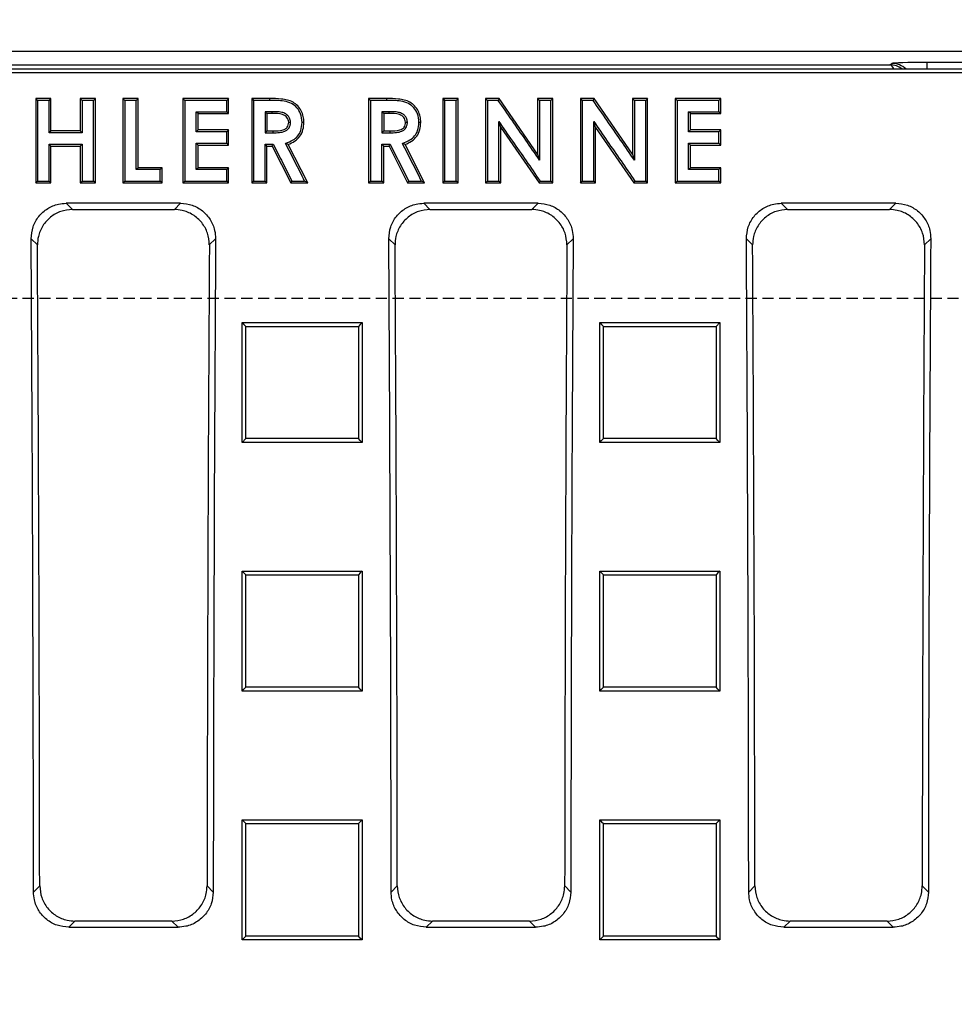
# Model space of a CAD drawing. Units: millimetres. Extents: x -4478 to -1730, y 29519 to 31732.
# Drawn here: x -2620 to -2487, y 29842 to 29981 of the extents above; entities that cross this region are included whole.
import ezdxf

# ---------------------------------------------------------------- set-up
doc = ezdxf.new("R2010")
doc.units = ezdxf.units.MM
doc.linetypes.add('HIDDEN', pattern=[9.525, 6.35, -3.175])
doc.layers.add('Bauteil', color=7, linetype='Continuous')

msp = doc.modelspace()

# ---------------------------------------------------------------- linework, layer by layer
at = {"layer": 'Bauteil', "color": 0, "linetype": 'Continuous'}
for p, q in [((-2215.7, 29976.91), (-2690.7, 29976.91)), ((-2692.4, 29974.43), (-2214, 29974.43)), ((-2688.81, 29975.02), (-2496.57, 29975.02)), ((-2496.57, 29975.02), (-2496.29, 29975.2)), ((-2491.3, 29975.37), (-2433.6, 29975.37)), ((-2491.3, 29974.43), (-2491.3, 29975.37)), ((-2691.87, 29973.91), (-2214.52, 29973.91)), ((-2615.4, 29970.25), (-2617.55, 29970.25)), ((-2617.55, 29970.25), (-2617.55, 29958.28)), ((-2615.4, 29965.65), (-2615.4, 29970.25)), ((-2609.09, 29970.25), (-2611.24, 29970.25)), ((-2611.24, 29970.25), (-2611.24, 29965.65)), ((-2609.09, 29958.28), (-2609.09, 29970.25)), ((-2605.2, 29970.25), (-2604.93, 29969.98)), ((-2603.04, 29970.25), (-2605.2, 29970.25)), ((-2605.2, 29970.25), (-2605.2, 29958.28)), ((-2603.04, 29960.43), (-2603.04, 29970.25)), ((-2590.23, 29970.25), (-2596.69, 29970.25)), ((-2596.69, 29970.25), (-2596.69, 29958.28)), ((-2590.23, 29968.1), (-2590.23, 29970.25)), ((-2584.44, 29970.25), (-2586.95, 29970.25)), ((-2586.95, 29970.25), (-2586.95, 29958.28)), ((-2570.4, 29970.25), (-2570.13, 29969.98)), ((-2567.89, 29970.25), (-2570.4, 29970.25)), ((-2570.4, 29970.25), (-2570.4, 29958.28)), ((-2567.89, 29970.25), (-2567.89, 29969.98)), ((-2557.74, 29970.25), (-2559.89, 29970.25)), ((-2559.89, 29970.25), (-2559.89, 29958.28)), ((-2557.74, 29958.28), (-2557.74, 29970.25)), ((-2551.9, 29970.25), (-2553.84, 29970.25)), ((-2553.84, 29970.25), (-2553.84, 29958.28)), ((-2546.46, 29962.37), (-2551.9, 29970.25)), ((-2544.31, 29970.25), (-2546.46, 29970.25)), ((-2546.46, 29970.25), (-2546.46, 29962.37)), ((-2544.31, 29958.28), (-2544.31, 29970.25)), ((-2540.41, 29970.25), (-2540.15, 29969.98)), ((-2538.47, 29970.25), (-2540.41, 29970.25)), ((-2540.41, 29970.25), (-2540.41, 29958.28)), ((-2533.03, 29962.37), (-2538.47, 29970.25)), ((-2530.88, 29970.25), (-2533.03, 29970.25)), ((-2533.03, 29970.25), (-2533.03, 29962.37)), ((-2530.88, 29958.28), (-2530.88, 29970.25)), ((-2520.52, 29970.25), (-2526.98, 29970.25)), ((-2526.98, 29970.25), (-2526.98, 29958.28)), ((-2520.52, 29968.1), (-2520.52, 29970.25)), ((-2609.35, 29969.98), (-2610.98, 29969.98)), ((-2544.57, 29969.98), (-2546.2, 29969.98)), ((-2594.54, 29968.1), (-2590.23, 29968.1)), ((-2594.54, 29965.8), (-2594.54, 29968.1)), ((-2590.23, 29968.1), (-2590.49, 29968.37)), ((-2584.06, 29968.37), (-2585.06, 29968.37)), ((-2584.06, 29968.1), (-2584.8, 29968.1)), ((-2584.8, 29968.1), (-2584.8, 29965.65)), ((-2567.51, 29968.37), (-2568.51, 29968.37)), ((-2567.51, 29968.1), (-2568.24, 29968.1)), ((-2568.24, 29968.1), (-2568.24, 29965.65)), ((-2525.09, 29968.37), (-2520.79, 29968.37)), ((-2524.83, 29968.1), (-2525.09, 29968.37)), ((-2524.83, 29968.1), (-2520.52, 29968.1)), ((-2524.83, 29965.8), (-2524.83, 29968.1)), ((-2520.52, 29968.1), (-2520.79, 29968.37)), ((-2581.72, 29966.88), (-2581.45, 29966.89)), ((-2565.17, 29966.88), (-2564.9, 29966.89)), ((-2551.69, 29966.13), (-2551.95, 29966.98)), ((-2551.69, 29958.28), (-2551.69, 29966.13)), ((-2551.69, 29966.13), (-2546.26, 29958.28)), ((-2538.26, 29966.13), (-2538.52, 29966.98)), ((-2538.26, 29958.28), (-2538.26, 29966.13)), ((-2538.26, 29966.13), (-2532.83, 29958.28)), ((-2615.4, 29965.65), (-2615.66, 29965.38)), ((-2611.24, 29965.65), (-2615.4, 29965.65)), ((-2590.23, 29965.8), (-2594.54, 29965.8)), ((-2590.23, 29963.65), (-2590.23, 29965.8)), ((-2584.8, 29965.65), (-2585.06, 29965.38)), ((-2584.8, 29965.65), (-2583.96, 29965.65)), ((-2583.96, 29965.65), (-2583.96, 29965.38)), ((-2568.24, 29965.65), (-2568.51, 29965.38)), ((-2568.51, 29965.38), (-2567.4, 29965.38)), ((-2568.24, 29965.65), (-2567.41, 29965.65)), ((-2567.41, 29965.65), (-2567.4, 29965.38)), ((-2520.52, 29965.8), (-2524.83, 29965.8)), ((-2520.52, 29965.8), (-2520.79, 29965.54)), ((-2520.52, 29963.65), (-2520.52, 29965.8)), ((-2615.4, 29958.28), (-2615.4, 29963.5)), ((-2615.4, 29963.5), (-2611.24, 29963.5)), ((-2611.24, 29963.5), (-2611.24, 29958.28)), ((-2594.54, 29960.43), (-2594.54, 29963.65)), ((-2594.54, 29963.65), (-2590.23, 29963.65)), ((-2585.06, 29963.77), (-2583.9, 29963.77)), ((-2584.8, 29958.28), (-2584.8, 29963.5)), ((-2584.8, 29963.5), (-2584.07, 29963.5)), ((-2584.07, 29963.5), (-2581.42, 29958.28)), ((-2579.03, 29958.28), (-2581.8, 29963.74)), ((-2568.51, 29963.77), (-2567.35, 29963.77)), ((-2568.24, 29958.28), (-2568.24, 29963.5)), ((-2568.24, 29963.5), (-2567.51, 29963.5)), ((-2567.51, 29963.5), (-2564.87, 29958.28)), ((-2562.47, 29958.28), (-2565.24, 29963.74)), ((-2525.09, 29963.92), (-2520.79, 29963.92)), ((-2524.83, 29960.43), (-2524.83, 29963.65)), ((-2524.83, 29963.65), (-2520.52, 29963.65)), ((-2546.46, 29962.37), (-2546.2, 29961.53)), ((-2533.03, 29962.37), (-2532.76, 29961.53)), ((-2599.66, 29960.43), (-2603.04, 29960.43)), ((-2599.66, 29958.28), (-2599.66, 29960.43)), ((-2590.23, 29960.43), (-2594.54, 29960.43)), ((-2590.23, 29958.28), (-2590.23, 29960.43)), ((-2520.52, 29960.43), (-2524.83, 29960.43)), ((-2520.52, 29958.28), (-2520.52, 29960.43)), ((-2599.92, 29960.17), (-2603.31, 29960.17)), ((-2617.55, 29958.28), (-2615.4, 29958.28)), ((-2611.24, 29958.28), (-2610.98, 29958.55)), ((-2611.24, 29958.28), (-2609.09, 29958.28)), ((-2610.98, 29958.55), (-2609.35, 29958.55)), ((-2605.2, 29958.28), (-2599.66, 29958.28)), ((-2596.69, 29958.28), (-2590.23, 29958.28)), ((-2586.95, 29958.28), (-2584.8, 29958.28)), ((-2584.8, 29958.28), (-2585.06, 29958.55)), ((-2581.42, 29958.28), (-2579.03, 29958.28)), ((-2570.4, 29958.28), (-2568.24, 29958.28)), ((-2570.13, 29958.55), (-2568.51, 29958.55)), ((-2564.87, 29958.28), (-2562.47, 29958.28)), ((-2564.71, 29958.55), (-2562.91, 29958.55)), ((-2559.89, 29958.28), (-2557.74, 29958.28)), ((-2559.63, 29958.55), (-2558, 29958.55)), ((-2553.84, 29958.28), (-2551.69, 29958.28)), ((-2553.58, 29958.55), (-2551.95, 29958.55)), ((-2551.69, 29958.28), (-2551.95, 29958.55)), ((-2546.26, 29958.28), (-2544.31, 29958.28)), ((-2540.41, 29958.28), (-2538.26, 29958.28)), ((-2540.15, 29958.55), (-2538.52, 29958.55)), ((-2532.83, 29958.28), (-2530.88, 29958.28)), ((-2532.69, 29958.55), (-2531.14, 29958.55)), ((-2526.98, 29958.28), (-2520.52, 29958.28)), ((-2597.02, 29955.4), (-2613.24, 29955.4)), ((-2613.24, 29955.4), (-2612.35, 29954.51)), ((-2597.9, 29954.51), (-2597.02, 29955.4)), ((-2546.38, 29955.4), (-2562.59, 29955.4)), ((-2562.59, 29955.4), (-2561.71, 29954.51)), ((-2547.26, 29954.51), (-2546.38, 29955.4)), ((-2495.73, 29955.4), (-2511.95, 29955.4)), ((-2511.95, 29955.4), (-2511.07, 29954.51)), ((-2496.62, 29954.51), (-2495.73, 29955.4)), ((-2612.35, 29954.51), (-2597.9, 29954.51)), ((-2561.71, 29954.51), (-2547.26, 29954.51)), ((-2511.07, 29954.51), (-2496.62, 29954.51)), ((-2617.3, 29949.5), (-2618.19, 29950.38)), ((-2592.07, 29950.38), (-2592.96, 29949.5)), ((-2566.66, 29949.5), (-2567.54, 29950.38)), ((-2541.43, 29950.38), (-2542.31, 29949.5)), ((-2516.02, 29949.5), (-2516.9, 29950.38)), ((-2490.79, 29950.38), (-2491.67, 29949.5)), ((-2588.32, 29938.49), (-2571.32, 29938.49)), ((-2588.32, 29921.52), (-2588.32, 29938.49)), ((-2571.32, 29938.49), (-2571.32, 29921.52)), ((-2537.67, 29938.49), (-2520.67, 29938.49)), ((-2537.67, 29921.52), (-2537.67, 29938.49)), ((-2520.67, 29938.49), (-2521.2, 29937.96)), ((-2520.67, 29938.49), (-2520.67, 29921.52)), ((-2588.32, 29921.52), (-2587.79, 29922.05)), ((-2571.32, 29921.52), (-2588.32, 29921.52)), ((-2520.67, 29921.52), (-2537.67, 29921.52)), ((-2588.32, 29903.28), (-2571.32, 29903.28)), ((-2588.32, 29886.29), (-2588.32, 29903.28)), ((-2571.32, 29903.28), (-2571.32, 29886.29)), ((-2537.67, 29903.28), (-2520.67, 29903.28)), ((-2537.67, 29886.29), (-2537.67, 29903.28)), ((-2520.67, 29903.28), (-2520.67, 29886.29)), ((-2571.32, 29886.29), (-2588.32, 29886.29)), ((-2520.67, 29886.29), (-2537.67, 29886.29)), ((-2588.32, 29868.04), (-2571.32, 29868.04)), ((-2588.32, 29851.04), (-2588.32, 29868.04)), ((-2588.32, 29868.04), (-2587.79, 29867.51)), ((-2571.32, 29868.04), (-2571.32, 29851.04)), ((-2537.67, 29868.04), (-2520.67, 29868.04)), ((-2537.67, 29851.04), (-2537.67, 29868.04)), ((-2520.67, 29868.04), (-2520.67, 29851.04)), ((-2617.86, 29857.81), (-2616.98, 29858.69)), ((-2593.28, 29858.69), (-2592.4, 29857.81)), ((-2567.21, 29857.81), (-2566.34, 29858.69)), ((-2542.63, 29858.69), (-2541.76, 29857.81)), ((-2516.57, 29857.81), (-2515.69, 29858.69)), ((-2491.99, 29858.69), (-2491.12, 29857.81)), ((-2612, 29853.71), (-2612.87, 29852.84)), ((-2598.26, 29853.71), (-2612, 29853.71)), ((-2597.39, 29852.84), (-2598.26, 29853.71)), ((-2561.35, 29853.71), (-2562.23, 29852.84)), ((-2547.62, 29853.71), (-2561.35, 29853.71)), ((-2546.75, 29852.84), (-2547.62, 29853.71)), ((-2510.71, 29853.71), (-2511.58, 29852.84)), ((-2496.98, 29853.71), (-2510.71, 29853.71)), ((-2496.1, 29852.84), (-2496.98, 29853.71)), ((-2612.87, 29852.84), (-2597.39, 29852.84)), ((-2562.23, 29852.84), (-2546.75, 29852.84)), ((-2511.58, 29852.84), (-2496.1, 29852.84)), ((-2588.32, 29851.04), (-2587.79, 29851.57)), ((-2571.32, 29851.04), (-2588.32, 29851.04)), ((-2520.67, 29851.04), (-2537.67, 29851.04))]:
    msp.add_line(p, q, dxfattribs=at)
at = {"layer": 'Bauteil', "linetype": 'HIDDEN', "ltscale": 0.25}
msp.add_line((-1908.2, 29941.91), (-2908.2, 29941.91), dxfattribs=at)
at = {"layer": 'Bauteil', "color": 0, "linetype": 'Continuous', "flags": 128}
for points in [[(-2617.55, 29970.25), (-2617.42, 29970.11), (-2617.29, 29969.98)], [(-2615.4, 29970.25), (-2615.53, 29970.11), (-2615.66, 29969.98)], [(-2611.24, 29970.25), (-2611.11, 29970.11), (-2610.98, 29969.98)], [(-2609.09, 29970.25), (-2609.22, 29970.11), (-2609.35, 29969.98)], [(-2603.04, 29970.25), (-2603.18, 29970.11), (-2603.31, 29969.98)], [(-2596.69, 29970.25), (-2596.56, 29970.11), (-2596.43, 29969.98)], [(-2590.23, 29970.25), (-2590.36, 29970.11), (-2590.49, 29969.98)], [(-2586.95, 29970.25), (-2586.82, 29970.11), (-2586.69, 29969.98)], [(-2584.44, 29970.25), (-2584.44, 29970.11), (-2584.44, 29969.98)], [(-2559.89, 29970.25), (-2559.76, 29970.11), (-2559.63, 29969.98)], [(-2557.74, 29970.25), (-2557.87, 29970.11), (-2558, 29969.98)], [(-2553.84, 29970.25), (-2553.71, 29970.11), (-2553.58, 29969.98)], [(-2551.9, 29970.25), (-2551.97, 29970.11), (-2552.04, 29969.98)], [(-2546.46, 29970.25), (-2546.33, 29970.11), (-2546.2, 29969.98)], [(-2544.31, 29970.25), (-2544.44, 29970.11), (-2544.57, 29969.98)], [(-2538.47, 29970.25), (-2538.54, 29970.11), (-2538.61, 29969.98)], [(-2533.03, 29970.25), (-2532.9, 29970.11), (-2532.76, 29969.98)], [(-2530.88, 29970.25), (-2531.01, 29970.11), (-2531.14, 29969.98)], [(-2526.98, 29970.25), (-2526.85, 29970.11), (-2526.72, 29969.98)], [(-2520.52, 29970.25), (-2520.65, 29970.11), (-2520.79, 29969.98)], [(-2615.66, 29969.98), (-2616.47, 29969.98), (-2617.29, 29969.98)], [(-2603.31, 29969.98), (-2604.12, 29969.98), (-2604.93, 29969.98)], [(-2590.49, 29969.98), (-2592.35, 29969.98), (-2594.39, 29969.98), (-2596.43, 29969.98)], [(-2584.44, 29969.98), (-2585.37, 29969.98), (-2586.03, 29969.98), (-2586.69, 29969.98)], [(-2567.89, 29969.98), (-2568.82, 29969.98), (-2569.48, 29969.98), (-2570.13, 29969.98)], [(-2558, 29969.98), (-2558.81, 29969.98), (-2559.63, 29969.98)], [(-2552.04, 29969.98), (-2552.81, 29969.98), (-2553.58, 29969.98)], [(-2538.61, 29969.98), (-2539.38, 29969.98), (-2540.15, 29969.98)], [(-2531.14, 29969.98), (-2531.95, 29969.98), (-2532.76, 29969.98)], [(-2520.79, 29969.98), (-2522.64, 29969.98), (-2524.68, 29969.98), (-2526.72, 29969.98)], [(-2594.8, 29968.37), (-2592.95, 29968.37), (-2591.72, 29968.37), (-2590.49, 29968.37)], [(-2594.54, 29968.1), (-2594.67, 29968.23), (-2594.8, 29968.37)], [(-2584.8, 29968.1), (-2585.05, 29968.35), (-2585.06, 29968.37)], [(-2584.06, 29968.1), (-2584.06, 29968.35), (-2584.06, 29968.37)], [(-2568.24, 29968.1), (-2568.49, 29968.35), (-2568.51, 29968.37)], [(-2567.51, 29968.1), (-2567.51, 29968.35), (-2567.51, 29968.37)], [(-2579.57, 29966.85), (-2579.67, 29966.85), (-2579.83, 29966.85)], [(-2563.01, 29966.85), (-2563.12, 29966.85), (-2563.28, 29966.85)], [(-2610.98, 29965.38), (-2612.83, 29965.38), (-2614.25, 29965.38), (-2615.66, 29965.38)], [(-2611.24, 29965.65), (-2611.11, 29965.52), (-2610.98, 29965.38)], [(-2594.54, 29965.8), (-2594.67, 29965.67), (-2594.8, 29965.54)], [(-2590.49, 29965.54), (-2592.35, 29965.54), (-2593.57, 29965.54), (-2594.8, 29965.54)], [(-2590.23, 29965.8), (-2590.36, 29965.67), (-2590.49, 29965.54)], [(-2585.06, 29965.38), (-2584.64, 29965.38), (-2584.29, 29965.38), (-2583.96, 29965.38)], [(-2524.83, 29965.8), (-2524.96, 29965.67), (-2525.09, 29965.54)], [(-2520.79, 29965.54), (-2522.64, 29965.54), (-2523.87, 29965.54), (-2525.09, 29965.54)], [(-2615.66, 29963.77), (-2613.81, 29963.77), (-2612.39, 29963.77), (-2610.98, 29963.77)], [(-2615.4, 29963.5), (-2615.53, 29963.63), (-2615.66, 29963.77)], [(-2611.24, 29963.5), (-2611.11, 29963.63), (-2610.98, 29963.77)], [(-2594.8, 29963.92), (-2592.95, 29963.92), (-2591.72, 29963.92), (-2590.49, 29963.92)], [(-2594.54, 29963.65), (-2594.67, 29963.79), (-2594.8, 29963.92)], [(-2590.23, 29963.65), (-2590.36, 29963.79), (-2590.49, 29963.92)], [(-2584.8, 29963.5), (-2584.93, 29963.63), (-2585.06, 29963.77)], [(-2584.07, 29963.5), (-2583.99, 29963.63), (-2583.9, 29963.77)], [(-2581.8, 29963.74), (-2581.98, 29963.81), (-2582.16, 29963.88)], [(-2568.24, 29963.5), (-2568.38, 29963.63), (-2568.51, 29963.77)], [(-2567.51, 29963.5), (-2567.43, 29963.63), (-2567.35, 29963.77)], [(-2565.24, 29963.74), (-2565.43, 29963.81), (-2565.61, 29963.88)], [(-2524.83, 29963.65), (-2524.96, 29963.79), (-2525.09, 29963.92)], [(-2520.52, 29963.65), (-2520.65, 29963.79), (-2520.79, 29963.92)], [(-2603.04, 29960.43), (-2603.18, 29960.3), (-2603.31, 29960.17)], [(-2599.66, 29960.43), (-2599.79, 29960.3), (-2599.92, 29960.17)], [(-2594.54, 29960.43), (-2594.67, 29960.3), (-2594.8, 29960.17)], [(-2590.23, 29960.43), (-2590.36, 29960.3), (-2590.49, 29960.17)], [(-2524.83, 29960.43), (-2524.96, 29960.3), (-2525.09, 29960.17)], [(-2520.52, 29960.43), (-2520.65, 29960.3), (-2520.79, 29960.17)], [(-2590.49, 29960.17), (-2592.35, 29960.17), (-2593.57, 29960.17), (-2594.8, 29960.17)], [(-2520.79, 29960.17), (-2522.64, 29960.17), (-2523.87, 29960.17), (-2525.09, 29960.17)], [(-2617.55, 29958.28), (-2617.42, 29958.42), (-2617.29, 29958.55)], [(-2617.29, 29958.55), (-2616.47, 29958.55), (-2615.66, 29958.55)], [(-2615.4, 29958.28), (-2615.53, 29958.42), (-2615.66, 29958.55)], [(-2609.09, 29958.28), (-2609.22, 29958.42), (-2609.35, 29958.55)], [(-2605.2, 29958.28), (-2605.07, 29958.42), (-2604.93, 29958.55)], [(-2604.93, 29958.55), (-2603.08, 29958.55), (-2601.5, 29958.55), (-2599.92, 29958.55)], [(-2599.66, 29958.28), (-2599.79, 29958.42), (-2599.92, 29958.55)], [(-2596.69, 29958.28), (-2596.56, 29958.42), (-2596.43, 29958.55)], [(-2596.43, 29958.55), (-2594.57, 29958.55), (-2592.53, 29958.55), (-2590.49, 29958.55)], [(-2590.23, 29958.28), (-2590.36, 29958.42), (-2590.49, 29958.55)], [(-2586.95, 29958.28), (-2586.82, 29958.42), (-2586.69, 29958.55)], [(-2586.69, 29958.55), (-2585.87, 29958.55), (-2585.06, 29958.55)], [(-2581.42, 29958.28), (-2581.34, 29958.42), (-2581.26, 29958.55)], [(-2581.26, 29958.55), (-2580.36, 29958.55), (-2579.46, 29958.55)], [(-2579.03, 29958.28), (-2579.24, 29958.42), (-2579.46, 29958.55)], [(-2570.4, 29958.28), (-2570.27, 29958.42), (-2570.13, 29958.55)], [(-2568.24, 29958.28), (-2568.38, 29958.42), (-2568.51, 29958.55)], [(-2564.87, 29958.28), (-2564.79, 29958.42), (-2564.71, 29958.55)], [(-2562.47, 29958.28), (-2562.69, 29958.42), (-2562.91, 29958.55)], [(-2559.89, 29958.28), (-2559.76, 29958.42), (-2559.63, 29958.55)], [(-2557.74, 29958.28), (-2557.87, 29958.42), (-2558, 29958.55)], [(-2553.84, 29958.28), (-2553.71, 29958.42), (-2553.58, 29958.55)], [(-2546.26, 29958.28), (-2546.19, 29958.42), (-2546.12, 29958.55)], [(-2546.12, 29958.55), (-2545.35, 29958.55), (-2544.57, 29958.55)], [(-2544.31, 29958.28), (-2544.44, 29958.42), (-2544.57, 29958.55)], [(-2540.41, 29958.28), (-2540.28, 29958.42), (-2540.15, 29958.55)], [(-2538.26, 29958.28), (-2538.39, 29958.42), (-2538.52, 29958.55)], [(-2532.83, 29958.28), (-2532.76, 29958.42), (-2532.69, 29958.55)], [(-2530.88, 29958.28), (-2531.01, 29958.42), (-2531.14, 29958.55)], [(-2526.98, 29958.28), (-2526.85, 29958.42), (-2526.72, 29958.55)], [(-2526.72, 29958.55), (-2524.86, 29958.55), (-2522.82, 29958.55), (-2520.79, 29958.55)], [(-2520.52, 29958.28), (-2520.65, 29958.42), (-2520.79, 29958.55)], [(-2588.32, 29938.49), (-2588.05, 29938.23), (-2587.79, 29937.96)], [(-2571.32, 29938.49), (-2571.58, 29938.23), (-2571.85, 29937.96)], [(-2537.67, 29938.49), (-2537.4, 29938.23), (-2537.14, 29937.96)], [(-2571.32, 29921.52), (-2571.58, 29921.78), (-2571.85, 29922.05)], [(-2537.67, 29921.52), (-2537.4, 29921.78), (-2537.14, 29922.05)], [(-2520.67, 29921.52), (-2520.93, 29921.78), (-2521.2, 29922.05)], [(-2588.32, 29903.28), (-2588.05, 29903.02), (-2587.79, 29902.75)], [(-2571.32, 29903.28), (-2571.58, 29903.02), (-2571.85, 29902.75)], [(-2537.67, 29903.28), (-2537.4, 29903.02), (-2537.14, 29902.75)], [(-2520.67, 29903.28), (-2520.93, 29903.02), (-2521.2, 29902.75)], [(-2588.32, 29886.29), (-2588.05, 29886.55), (-2587.79, 29886.82)], [(-2571.32, 29886.29), (-2571.58, 29886.55), (-2571.85, 29886.82)], [(-2537.67, 29886.29), (-2537.4, 29886.55), (-2537.14, 29886.82)], [(-2520.67, 29886.29), (-2520.93, 29886.55), (-2521.2, 29886.82)], [(-2571.32, 29868.04), (-2571.58, 29867.77), (-2571.85, 29867.51)], [(-2537.67, 29868.04), (-2537.4, 29867.77), (-2537.14, 29867.51)], [(-2520.67, 29868.04), (-2520.93, 29867.77), (-2521.2, 29867.51)], [(-2571.32, 29851.04), (-2571.58, 29851.3), (-2571.85, 29851.57)], [(-2537.67, 29851.04), (-2537.4, 29851.3), (-2537.14, 29851.57)], [(-2520.67, 29851.04), (-2520.93, 29851.3), (-2521.2, 29851.57)]]:
    msp.add_lwpolyline(points, dxfattribs=at)
at = {"layer": 'Bauteil', "linetype": 'HIDDEN', "ltscale": 0.25}
msp.add_arc((-2453.2, 29841.91), 225, 117.266, 242.734, dxfattribs=at)
at = {"layer": 'Bauteil', "color": 0, "linetype": 'Continuous'}
msp.add_arc((-2496.3, 29972.2), 3, 47.9959, 89.8804, dxfattribs=at)
for centre, major_axis, ratio, start_param, end_param in [((-2496.57, 29972.02), (-0.93, 2.86), 0.978479, 5.336907, 5.960581), ((-2496.57, 29972.02), (-0.04, 3), 0.316096, 5.642065, 6.244402), ((-2491.3, 29975.19), (5, 0), 0.034921, 1.570796, 3.089233), ((-2751.12, 29841.91), (0, 1523.25), 0.087489, 4.72283, 4.783662), ((-2751.12, 29841.91), (0, 1533.25), 0.087489, 4.723332, 4.782619), ((-2459.14, 29841.91), (0, 1533.25), 0.087489, 1.500566, 1.559853), ((-2459.14, 29841.91), (0, 1523.25), 0.087489, 1.499523, 1.560355), ((-2700.47, 29841.91), (0, 1523.25), 0.087489, 4.72283, 4.783662), ((-2700.47, 29841.91), (0, 1533.25), 0.087489, 4.723332, 4.782619), ((-2408.5, 29841.91), (0, 1533.25), 0.087489, 1.500566, 1.559853), ((-2408.5, 29841.91), (0, 1523.25), 0.087489, 1.499523, 1.560355), ((-2649.83, 29841.91), (0, 1523.25), 0.087489, 4.72283, 4.783662), ((-2649.83, 29841.91), (0, 1533.25), 0.087489, 4.723332, 4.782619), ((-2357.86, 29841.91), (0, 1533.25), 0.087489, 1.500566, 1.559853), ((-2357.86, 29841.91), (0, 1523.25), 0.087489, 1.499523, 1.560355)]:
    msp.add_ellipse(centre, major_axis=major_axis, ratio=ratio, start_param=start_param, end_param=end_param, dxfattribs=at)
for points, knots in [([(-2579.57, 29966.85), (-2579.58, 29967.13), (-2579.61, 29967.7), (-2579.91, 29968.51), (-2580.41, 29969.21), (-2581.08, 29969.75), (-2581.89, 29970.05), (-2583.02, 29970.23), (-2583.87, 29970.24), (-2584.44, 29970.25)], [0, 0, 0, 0, 0.124963, 0.249925, 0.374888, 0.499851, 0.624896, 0.750177, 1, 1, 1, 1]), ([(-2563.01, 29966.85), (-2563.03, 29967.13), (-2563.06, 29967.7), (-2563.36, 29968.51), (-2563.86, 29969.21), (-2564.53, 29969.75), (-2565.34, 29970.05), (-2566.47, 29970.23), (-2567.32, 29970.24), (-2567.89, 29970.25)], [0, 0, 0, 0, 0.1249625, 0.2499245, 0.3748874, 0.4998502, 0.6248935, 0.7501768, 1, 1, 1, 1]), ([(-2617.29, 29969.98), (-2617.29, 29968.59), (-2617.29, 29965.98), (-2617.29, 29962.17), (-2617.29, 29959.76), (-2617.29, 29958.55)], [0, 0, 0, 0, 0.366559, 0.683279, 1, 1, 1, 1]), ([(-2615.66, 29965.38), (-2615.66, 29965.85), (-2615.66, 29966.77), (-2615.66, 29968.31), (-2615.66, 29969.38), (-2615.66, 29969.98)], [0, 0, 0, 0, 0.301792, 0.603583, 1, 1, 1, 1]), ([(-2610.98, 29969.98), (-2610.98, 29969.52), (-2610.98, 29968.6), (-2610.98, 29967.06), (-2610.98, 29965.99), (-2610.98, 29965.38)], [0, 0, 0, 0, 0.301791, 0.603584, 1, 1, 1, 1]), ([(-2609.35, 29958.55), (-2609.35, 29959.95), (-2609.35, 29962.55), (-2609.35, 29966.36), (-2609.35, 29968.78), (-2609.35, 29969.98)], [0, 0, 0, 0, 0.366558, 0.683278, 1, 1, 1, 1]), ([(-2604.93, 29969.98), (-2604.93, 29968.59), (-2604.93, 29965.98), (-2604.93, 29962.17), (-2604.93, 29959.76), (-2604.93, 29958.55)], [0, 0, 0, 0, 0.3665585, 0.6832788, 1, 1, 1, 1]), ([(-2603.31, 29960.17), (-2603.31, 29961.43), (-2603.31, 29963.7), (-2603.31, 29966.97), (-2603.31, 29968.98), (-2603.31, 29969.98)], [0, 0, 0, 0, 0.385881, 0.692939, 1, 1, 1, 1]), ([(-2596.43, 29969.98), (-2596.43, 29968.59), (-2596.43, 29965.98), (-2596.43, 29962.17), (-2596.43, 29959.76), (-2596.43, 29958.55)], [0, 0, 0, 0, 0.36656, 0.683279, 1, 1, 1, 1]), ([(-2590.49, 29968.37), (-2590.49, 29968.55), (-2590.49, 29968.91), (-2590.49, 29969.44), (-2590.49, 29969.8), (-2590.49, 29969.98)], [0, 0, 0, 0, 0.331779, 0.66589, 1, 1, 1, 1]), ([(-2586.69, 29969.98), (-2586.69, 29968.59), (-2586.69, 29965.98), (-2586.69, 29962.17), (-2586.69, 29959.76), (-2586.69, 29958.55)], [0, 0, 0, 0, 0.366557, 0.683278, 1, 1, 1, 1]), ([(-2579.83, 29966.85), (-2579.87, 29967.28), (-2579.93, 29968.03), (-2580.51, 29968.95), (-2581.32, 29969.61), (-2582.69, 29969.97), (-2583.75, 29969.98), (-2584.44, 29969.98)], [0, 0, 0, 0, 0.1975531, 0.3488714, 0.5005444, 0.6751853, 1, 1, 1, 1]), ([(-2570.13, 29969.98), (-2570.13, 29968.59), (-2570.13, 29965.98), (-2570.13, 29962.17), (-2570.13, 29959.76), (-2570.13, 29958.55)], [0, 0, 0, 0, 0.366558, 0.683278, 1, 1, 1, 1]), ([(-2563.28, 29966.85), (-2563.31, 29967.28), (-2563.38, 29968.03), (-2563.96, 29968.95), (-2564.76, 29969.61), (-2566.13, 29969.97), (-2567.2, 29969.98), (-2567.89, 29969.98)], [0, 0, 0, 0, 0.1975525, 0.3488704, 0.5005455, 0.6751883, 1, 1, 1, 1]), ([(-2559.63, 29969.98), (-2559.63, 29968.53), (-2559.63, 29965.89), (-2559.63, 29962.08), (-2559.63, 29959.73), (-2559.63, 29958.55)], [0, 0, 0, 0, 0.383082, 0.691541, 1, 1, 1, 1]), ([(-2558, 29958.55), (-2558, 29960.01), (-2558, 29962.65), (-2558, 29966.46), (-2558, 29968.81), (-2558, 29969.98)], [0, 0, 0, 0, 0.3830817, 0.6915397, 1, 1, 1, 1]), ([(-2553.58, 29969.98), (-2553.58, 29968.59), (-2553.58, 29965.98), (-2553.58, 29962.17), (-2553.58, 29959.76), (-2553.58, 29958.55)], [0, 0, 0, 0, 0.36656, 0.68328, 1, 1, 1, 1]), ([(-2546.2, 29961.53), (-2546.84, 29962.47), (-2548.14, 29964.35), (-2550.09, 29967.16), (-2551.39, 29969.04), (-2552.04, 29969.98)], [0, 0, 0, 0, 0.332613, 0.666305, 1, 1, 1, 1]), ([(-2546.2, 29969.98), (-2546.2, 29968.85), (-2546.2, 29966.87), (-2546.2, 29964.05), (-2546.2, 29962.37), (-2546.2, 29961.53)], [0, 0, 0, 0, 0.404026, 0.702013, 1, 1, 1, 1]), ([(-2544.57, 29958.55), (-2544.57, 29959.95), (-2544.57, 29962.55), (-2544.57, 29966.36), (-2544.57, 29968.78), (-2544.57, 29969.98)], [0, 0, 0, 0, 0.3665583, 0.6832787, 1, 1, 1, 1]), ([(-2540.15, 29969.98), (-2540.15, 29968.59), (-2540.15, 29965.98), (-2540.15, 29962.17), (-2540.15, 29959.76), (-2540.15, 29958.55)], [0, 0, 0, 0, 0.366559, 0.683278, 1, 1, 1, 1]), ([(-2532.76, 29961.53), (-2533.41, 29962.47), (-2534.71, 29964.35), (-2536.66, 29967.16), (-2537.96, 29969.04), (-2538.61, 29969.98)], [0, 0, 0, 0, 0.332613, 0.666306, 1, 1, 1, 1]), ([(-2532.76, 29969.98), (-2532.76, 29968.85), (-2532.76, 29966.87), (-2532.76, 29964.05), (-2532.76, 29962.37), (-2532.76, 29961.53)], [0, 0, 0, 0, 0.404025, 0.702012, 1, 1, 1, 1]), ([(-2531.14, 29958.55), (-2531.14, 29959.95), (-2531.14, 29962.55), (-2531.14, 29966.36), (-2531.14, 29968.78), (-2531.14, 29969.98)], [0, 0, 0, 0, 0.366559, 0.683278, 1, 1, 1, 1]), ([(-2526.72, 29969.98), (-2526.72, 29968.59), (-2526.72, 29965.98), (-2526.72, 29962.17), (-2526.72, 29959.76), (-2526.72, 29958.55)], [0, 0, 0, 0, 0.36656, 0.683279, 1, 1, 1, 1]), ([(-2520.79, 29968.37), (-2520.79, 29968.55), (-2520.79, 29968.91), (-2520.79, 29969.44), (-2520.79, 29969.8), (-2520.79, 29969.98)], [0, 0, 0, 0, 0.331782, 0.665896, 1, 1, 1, 1]), ([(-2594.8, 29965.54), (-2594.8, 29965.73), (-2594.8, 29966.11), (-2594.8, 29966.78), (-2594.8, 29967.53), (-2594.8, 29968.09), (-2594.8, 29968.37)], [0, 0, 0, 0, 0.203237, 0.406474, 0.703236, 1, 1, 1, 1]), ([(-2585.06, 29968.37), (-2585.06, 29968.17), (-2585.06, 29967.67), (-2585.06, 29966.68), (-2585.06, 29965.88), (-2585.06, 29965.38)], [0, 0, 0, 0, 0.202158, 0.500026, 1, 1, 1, 1]), ([(-2581.45, 29966.89), (-2581.49, 29967.08), (-2581.56, 29967.41), (-2581.8, 29967.83), (-2582.19, 29968.12), (-2582.73, 29968.32), (-2583.39, 29968.36), (-2583.84, 29968.36), (-2584.06, 29968.37)], [0, 0, 0, 0, 0.17328, 0.296023, 0.418824, 0.597961, 0.801635, 1, 1, 1, 1]), ([(-2581.72, 29966.88), (-2581.75, 29967), (-2581.79, 29967.24), (-2581.95, 29967.59), (-2582.24, 29967.83), (-2582.93, 29968.13), (-2583.56, 29968.11), (-2584.06, 29968.1)], [0, 0, 0, 0, 0.128354, 0.250373, 0.375549, 0.500742, 1, 1, 1, 1]), ([(-2568.51, 29968.37), (-2568.51, 29968.17), (-2568.51, 29967.67), (-2568.51, 29966.68), (-2568.51, 29965.88), (-2568.51, 29965.38)], [0, 0, 0, 0, 0.202158, 0.500021, 1, 1, 1, 1]), ([(-2564.9, 29966.89), (-2564.94, 29967.08), (-2565, 29967.41), (-2565.25, 29967.83), (-2565.63, 29968.12), (-2566.18, 29968.32), (-2566.83, 29968.36), (-2567.29, 29968.36), (-2567.51, 29968.37)], [0, 0, 0, 0, 0.17328, 0.296022, 0.418823, 0.597962, 0.801635, 1, 1, 1, 1]), ([(-2565.17, 29966.88), (-2565.19, 29967), (-2565.24, 29967.24), (-2565.4, 29967.59), (-2565.69, 29967.83), (-2566.37, 29968.13), (-2567.01, 29968.11), (-2567.51, 29968.1)], [0, 0, 0, 0, 0.128359, 0.250373, 0.375549, 0.500746, 1, 1, 1, 1]), ([(-2525.09, 29965.54), (-2525.09, 29965.73), (-2525.09, 29966.11), (-2525.09, 29966.78), (-2525.09, 29967.53), (-2525.09, 29968.09), (-2525.09, 29968.37)], [0, 0, 0, 0, 0.203238, 0.406476, 0.703239, 1, 1, 1, 1]), ([(-2583.96, 29965.38), (-2583.64, 29965.39), (-2583.06, 29965.4), (-2582.35, 29965.54), (-2581.9, 29965.8), (-2581.65, 29966.08), (-2581.5, 29966.45), (-2581.47, 29966.73), (-2581.45, 29966.89)], [0, 0, 0, 0, 0.281828, 0.521915, 0.645662, 0.748757, 0.851705, 1, 1, 1, 1]), ([(-2583.96, 29965.65), (-2583.47, 29965.65), (-2582.85, 29965.65), (-2582.23, 29965.91), (-2582.03, 29966.05), (-2581.87, 29966.23), (-2581.76, 29966.51), (-2581.74, 29966.75), (-2581.72, 29966.88)], [0, 0, 0, 0, 0.498864, 0.623991, 0.690743, 0.749748, 0.871404, 1, 1, 1, 1]), ([(-2582.16, 29963.88), (-2581.8, 29964.02), (-2581.16, 29964.27), (-2580.4, 29964.9), (-2579.91, 29965.77), (-2579.86, 29966.46), (-2579.83, 29966.85)], [0, 0, 0, 0, 0.286602, 0.498583, 0.710951, 1, 1, 1, 1]), ([(-2581.8, 29963.74), (-2581.48, 29963.88), (-2580.85, 29964.14), (-2580.08, 29964.86), (-2579.63, 29965.82), (-2579.59, 29966.5), (-2579.57, 29966.85)], [0, 0, 0, 0, 0.249779, 0.499819, 0.749694, 1, 1, 1, 1]), ([(-2567.41, 29965.65), (-2566.91, 29965.65), (-2566.3, 29965.65), (-2565.68, 29965.91), (-2565.48, 29966.05), (-2565.31, 29966.23), (-2565.21, 29966.51), (-2565.18, 29966.75), (-2565.17, 29966.88)], [0, 0, 0, 0, 0.498862, 0.623993, 0.690745, 0.74975, 0.871408, 1, 1, 1, 1]), ([(-2567.4, 29965.38), (-2567.09, 29965.39), (-2566.51, 29965.4), (-2565.8, 29965.54), (-2565.34, 29965.8), (-2565.09, 29966.08), (-2564.95, 29966.45), (-2564.92, 29966.73), (-2564.9, 29966.89)], [0, 0, 0, 0, 0.281828, 0.521918, 0.645663, 0.748758, 0.851705, 1, 1, 1, 1]), ([(-2565.61, 29963.88), (-2565.24, 29964.02), (-2564.6, 29964.27), (-2563.85, 29964.9), (-2563.36, 29965.77), (-2563.31, 29966.46), (-2563.28, 29966.85)], [0, 0, 0, 0, 0.286608, 0.498586, 0.710954, 1, 1, 1, 1]), ([(-2565.24, 29963.74), (-2564.93, 29963.88), (-2564.29, 29964.14), (-2563.52, 29964.86), (-2563.08, 29965.82), (-2563.04, 29966.5), (-2563.01, 29966.85)], [0, 0, 0, 0, 0.249777, 0.49982, 0.749692, 1, 1, 1, 1]), ([(-2551.95, 29966.98), (-2551.32, 29966.06), (-2550.03, 29964.2), (-2548.08, 29961.39), (-2546.77, 29959.5), (-2546.12, 29958.55)], [0, 0, 0, 0, 0.328059, 0.664029, 1, 1, 1, 1]), ([(-2551.95, 29958.55), (-2551.95, 29959.67), (-2551.95, 29961.64), (-2551.95, 29964.45), (-2551.95, 29966.14), (-2551.95, 29966.98)], [0, 0, 0, 0, 0.398523, 0.699262, 1, 1, 1, 1]), ([(-2538.52, 29966.98), (-2537.89, 29966.06), (-2536.6, 29964.2), (-2534.65, 29961.39), (-2533.34, 29959.5), (-2532.69, 29958.55)], [0, 0, 0, 0, 0.328059, 0.664029, 1, 1, 1, 1]), ([(-2538.52, 29958.55), (-2538.52, 29959.67), (-2538.52, 29961.64), (-2538.52, 29964.45), (-2538.52, 29966.14), (-2538.52, 29966.98)], [0, 0, 0, 0, 0.398523, 0.69926, 1, 1, 1, 1]), ([(-2590.49, 29963.92), (-2590.49, 29964.1), (-2590.49, 29964.46), (-2590.49, 29965), (-2590.49, 29965.36), (-2590.49, 29965.54)], [0, 0, 0, 0, 0.331758, 0.665883, 1, 1, 1, 1]), ([(-2520.79, 29963.92), (-2520.79, 29964.1), (-2520.79, 29964.46), (-2520.79, 29965), (-2520.79, 29965.36), (-2520.79, 29965.54)], [0, 0, 0, 0, 0.3317486, 0.6658742, 1, 1, 1, 1]), ([(-2615.66, 29958.55), (-2615.66, 29959.03), (-2615.66, 29959.97), (-2615.66, 29961.71), (-2615.66, 29962.98), (-2615.66, 29963.77)], [0, 0, 0, 0, 0.272514, 0.545025, 1, 1, 1, 1]), ([(-2610.98, 29963.77), (-2610.98, 29963.29), (-2610.98, 29962.35), (-2610.98, 29960.61), (-2610.98, 29959.34), (-2610.98, 29958.55)], [0, 0, 0, 0, 0.272513, 0.545026, 1, 1, 1, 1]), ([(-2594.8, 29960.17), (-2594.8, 29960.58), (-2594.8, 29961.41), (-2594.8, 29962.66), (-2594.8, 29963.5), (-2594.8, 29963.92)], [0, 0, 0, 0, 0.329133, 0.664566, 1, 1, 1, 1]), ([(-2585.06, 29958.55), (-2585.06, 29959.03), (-2585.06, 29959.97), (-2585.06, 29961.71), (-2585.06, 29962.98), (-2585.06, 29963.77)], [0, 0, 0, 0, 0.272508, 0.545014, 1, 1, 1, 1]), ([(-2583.9, 29963.77), (-2583.68, 29963.33), (-2583.24, 29962.46), (-2582.58, 29961.16), (-2581.92, 29959.86), (-2581.48, 29958.99), (-2581.26, 29958.55)], [0, 0, 0, 0, 0.2499988, 0.4999982, 0.7499997, 1, 1, 1, 1]), ([(-2579.46, 29958.55), (-2579.91, 29959.44), (-2580.81, 29961.22), (-2581.71, 29962.99), (-2582.16, 29963.88)], [0, 0, 0, 0, 0.500001, 1, 1, 1, 1]), ([(-2568.51, 29958.55), (-2568.51, 29959.03), (-2568.51, 29959.97), (-2568.51, 29961.71), (-2568.51, 29962.98), (-2568.51, 29963.77)], [0, 0, 0, 0, 0.272509, 0.545019, 1, 1, 1, 1]), ([(-2567.35, 29963.77), (-2567.13, 29963.33), (-2566.69, 29962.46), (-2566.03, 29961.16), (-2565.37, 29959.86), (-2564.93, 29958.99), (-2564.71, 29958.55)], [0, 0, 0, 0, 0.249999, 0.5, 0.75, 1, 1, 1, 1]), ([(-2562.91, 29958.55), (-2563.36, 29959.44), (-2564.26, 29961.22), (-2565.16, 29962.99), (-2565.61, 29963.88)], [0, 0, 0, 0, 0.499999, 1, 1, 1, 1]), ([(-2525.09, 29960.17), (-2525.09, 29960.58), (-2525.09, 29961.41), (-2525.09, 29962.66), (-2525.09, 29963.5), (-2525.09, 29963.92)], [0, 0, 0, 0, 0.329136, 0.6645669, 1, 1, 1, 1]), ([(-2599.92, 29958.55), (-2599.92, 29958.73), (-2599.92, 29959.09), (-2599.92, 29959.63), (-2599.92, 29959.99), (-2599.92, 29960.17)], [0, 0, 0, 0, 0.331716, 0.665853, 1, 1, 1, 1]), ([(-2590.49, 29958.55), (-2590.49, 29958.73), (-2590.49, 29959.09), (-2590.49, 29959.63), (-2590.49, 29959.99), (-2590.49, 29960.17)], [0, 0, 0, 0, 0.3317198, 0.6658603, 1, 1, 1, 1]), ([(-2520.79, 29958.55), (-2520.79, 29958.73), (-2520.79, 29959.09), (-2520.79, 29959.63), (-2520.79, 29959.99), (-2520.79, 29960.17)], [0, 0, 0, 0, 0.33172, 0.66586, 1, 1, 1, 1]), ([(-2618.19, 29950.38), (-2618.14, 29950.95), (-2618.03, 29952.08), (-2617.17, 29953.59), (-2615.91, 29954.72), (-2614.52, 29955.31), (-2613.6, 29955.37), (-2613.24, 29955.4)], [0, 0, 0, 0, 0.2170703, 0.4342428, 0.6488795, 0.8609319, 1, 1, 1, 1]), ([(-2597.02, 29955.4), (-2596.47, 29955.34), (-2595.36, 29955.23), (-2593.88, 29954.39), (-2592.76, 29953.14), (-2592.16, 29951.73), (-2592.1, 29950.78), (-2592.07, 29950.38)], [0, 0, 0, 0, 0.212083, 0.424209, 0.635615, 0.848195, 1, 1, 1, 1]), ([(-2567.54, 29950.38), (-2567.49, 29950.95), (-2567.39, 29952.08), (-2566.53, 29953.59), (-2565.27, 29954.72), (-2563.87, 29955.31), (-2562.96, 29955.37), (-2562.59, 29955.4)], [0, 0, 0, 0, 0.21707, 0.434242, 0.648879, 0.860931, 1, 1, 1, 1]), ([(-2546.38, 29955.4), (-2545.82, 29955.34), (-2544.71, 29955.23), (-2543.24, 29954.39), (-2542.12, 29953.14), (-2541.51, 29951.73), (-2541.45, 29950.78), (-2541.43, 29950.38)], [0, 0, 0, 0, 0.212083, 0.424208, 0.635615, 0.848195, 1, 1, 1, 1]), ([(-2516.9, 29950.38), (-2516.85, 29950.95), (-2516.74, 29952.08), (-2515.89, 29953.59), (-2514.62, 29954.72), (-2513.23, 29955.31), (-2512.31, 29955.37), (-2511.95, 29955.4)], [0, 0, 0, 0, 0.21707, 0.434242, 0.648879, 0.860931, 1, 1, 1, 1]), ([(-2495.73, 29955.4), (-2495.18, 29955.34), (-2494.07, 29955.23), (-2492.59, 29954.39), (-2491.48, 29953.14), (-2490.87, 29951.73), (-2490.81, 29950.78), (-2490.79, 29950.38)], [0, 0, 0, 0, 0.212083, 0.424209, 0.635615, 0.848195, 1, 1, 1, 1]), ([(-2612.35, 29954.51), (-2612.91, 29954.46), (-2614.02, 29954.35), (-2615.5, 29953.5), (-2616.61, 29952.25), (-2617.22, 29950.84), (-2617.28, 29949.9), (-2617.3, 29949.5)], [0, 0, 0, 0, 0.212136, 0.424315, 0.63577, 0.84837, 1, 1, 1, 1]), ([(-2592.96, 29949.5), (-2593.01, 29950.07), (-2593.11, 29951.2), (-2593.97, 29952.71), (-2595.23, 29953.84), (-2596.63, 29954.43), (-2597.54, 29954.49), (-2597.9, 29954.51)], [0, 0, 0, 0, 0.217031, 0.434163, 0.648787, 0.860866, 1, 1, 1, 1]), ([(-2561.71, 29954.51), (-2562.27, 29954.46), (-2563.38, 29954.35), (-2564.85, 29953.5), (-2565.97, 29952.25), (-2566.58, 29950.84), (-2566.64, 29949.9), (-2566.66, 29949.5)], [0, 0, 0, 0, 0.212137, 0.424315, 0.635769, 0.84837, 1, 1, 1, 1]), ([(-2542.31, 29949.5), (-2542.36, 29950.07), (-2542.47, 29951.2), (-2543.32, 29952.71), (-2544.59, 29953.84), (-2545.98, 29954.43), (-2546.9, 29954.49), (-2547.26, 29954.51)], [0, 0, 0, 0, 0.2170309, 0.4341627, 0.6487868, 0.8608672, 1, 1, 1, 1]), ([(-2511.07, 29954.51), (-2511.62, 29954.46), (-2512.73, 29954.35), (-2514.21, 29953.5), (-2515.33, 29952.25), (-2515.93, 29950.84), (-2515.99, 29949.9), (-2516.02, 29949.5)], [0, 0, 0, 0, 0.212137, 0.424315, 0.635769, 0.84837, 1, 1, 1, 1]), ([(-2491.67, 29949.5), (-2491.72, 29950.07), (-2491.82, 29951.2), (-2492.68, 29952.71), (-2493.95, 29953.84), (-2495.34, 29954.43), (-2496.25, 29954.49), (-2496.62, 29954.51)], [0, 0, 0, 0, 0.217031, 0.434163, 0.648786, 0.860866, 1, 1, 1, 1]), ([(-2587.79, 29922.05), (-2587.79, 29924.07), (-2587.79, 29927.74), (-2587.79, 29933.04), (-2587.79, 29936.32), (-2587.79, 29937.96)], [0, 0, 0, 0, 0.38135, 0.690673, 1, 1, 1, 1]), ([(-2587.79, 29937.96), (-2585.33, 29937.96), (-2581.45, 29937.96), (-2576.13, 29937.96), (-2573.28, 29937.96), (-2571.85, 29937.96)], [0, 0, 0, 0, 0.462173, 0.731087, 1, 1, 1, 1]), ([(-2571.85, 29937.96), (-2571.85, 29935.94), (-2571.85, 29932.28), (-2571.85, 29926.97), (-2571.85, 29923.69), (-2571.85, 29922.05)], [0, 0, 0, 0, 0.38135, 0.690673, 1, 1, 1, 1]), ([(-2537.14, 29922.05), (-2537.14, 29924.07), (-2537.14, 29927.74), (-2537.14, 29933.04), (-2537.14, 29936.32), (-2537.14, 29937.96)], [0, 0, 0, 0, 0.38135, 0.690673, 1, 1, 1, 1]), ([(-2537.14, 29937.96), (-2534.68, 29937.96), (-2530.8, 29937.96), (-2525.48, 29937.96), (-2522.63, 29937.96), (-2521.2, 29937.96)], [0, 0, 0, 0, 0.462173, 0.731086, 1, 1, 1, 1]), ([(-2521.2, 29937.96), (-2521.2, 29935.94), (-2521.2, 29932.28), (-2521.2, 29926.97), (-2521.2, 29923.69), (-2521.2, 29922.05)], [0, 0, 0, 0, 0.38135, 0.690673, 1, 1, 1, 1]), ([(-2571.85, 29922.05), (-2574.3, 29922.05), (-2578.19, 29922.05), (-2583.5, 29922.05), (-2586.36, 29922.05), (-2587.79, 29922.05)], [0, 0, 0, 0, 0.462173, 0.731086, 1, 1, 1, 1]), ([(-2521.2, 29922.05), (-2523.65, 29922.05), (-2527.54, 29922.05), (-2532.85, 29922.05), (-2535.71, 29922.05), (-2537.14, 29922.05)], [0, 0, 0, 0, 0.462173, 0.731087, 1, 1, 1, 1]), ([(-2587.79, 29886.82), (-2587.79, 29888.53), (-2587.79, 29892.04), (-2587.79, 29897.35), (-2587.79, 29900.95), (-2587.79, 29902.75)], [0, 0, 0, 0, 0.321236, 0.660616, 1, 1, 1, 1]), ([(-2587.79, 29902.75), (-2585.33, 29902.75), (-2581.45, 29902.75), (-2576.13, 29902.75), (-2573.28, 29902.75), (-2571.85, 29902.75)], [0, 0, 0, 0, 0.462171, 0.731086, 1, 1, 1, 1]), ([(-2571.85, 29902.75), (-2571.85, 29901.05), (-2571.85, 29897.54), (-2571.85, 29892.23), (-2571.85, 29888.62), (-2571.85, 29886.82)], [0, 0, 0, 0, 0.321237, 0.660617, 1, 1, 1, 1]), ([(-2537.14, 29886.82), (-2537.14, 29888.53), (-2537.14, 29892.04), (-2537.14, 29897.35), (-2537.14, 29900.95), (-2537.14, 29902.75)], [0, 0, 0, 0, 0.321236, 0.660616, 1, 1, 1, 1]), ([(-2537.14, 29902.75), (-2534.68, 29902.75), (-2530.8, 29902.75), (-2525.48, 29902.75), (-2522.63, 29902.75), (-2521.2, 29902.75)], [0, 0, 0, 0, 0.462172, 0.731086, 1, 1, 1, 1]), ([(-2521.2, 29902.75), (-2521.2, 29901.05), (-2521.2, 29897.54), (-2521.2, 29892.23), (-2521.2, 29888.62), (-2521.2, 29886.82)], [0, 0, 0, 0, 0.321237, 0.660617, 1, 1, 1, 1]), ([(-2571.85, 29886.82), (-2574.3, 29886.82), (-2578.19, 29886.82), (-2583.5, 29886.82), (-2586.36, 29886.82), (-2587.79, 29886.82)], [0, 0, 0, 0, 0.462172, 0.731086, 1, 1, 1, 1]), ([(-2521.2, 29886.82), (-2523.65, 29886.82), (-2527.54, 29886.82), (-2532.85, 29886.82), (-2535.71, 29886.82), (-2537.14, 29886.82)], [0, 0, 0, 0, 0.462172, 0.731086, 1, 1, 1, 1]), ([(-2587.79, 29851.57), (-2587.79, 29854.34), (-2587.79, 29859.66), (-2587.79, 29864.97), (-2587.79, 29867.51)], [0, 0, 0, 0, 0.522191, 1, 1, 1, 1]), ([(-2587.79, 29867.51), (-2585.33, 29867.51), (-2581.45, 29867.51), (-2576.13, 29867.51), (-2573.28, 29867.51), (-2571.85, 29867.51)], [0, 0, 0, 0, 0.462172, 0.731086, 1, 1, 1, 1]), ([(-2571.85, 29867.51), (-2571.85, 29864.73), (-2571.85, 29859.42), (-2571.85, 29854.11), (-2571.85, 29851.57)], [0, 0, 0, 0, 0.522191, 1, 1, 1, 1]), ([(-2537.14, 29851.57), (-2537.14, 29854.34), (-2537.14, 29859.66), (-2537.14, 29864.97), (-2537.14, 29867.51)], [0, 0, 0, 0, 0.522191, 1, 1, 1, 1]), ([(-2537.14, 29867.51), (-2534.68, 29867.51), (-2530.8, 29867.51), (-2525.48, 29867.51), (-2522.63, 29867.51), (-2521.2, 29867.51)], [0, 0, 0, 0, 0.462171, 0.731086, 1, 1, 1, 1]), ([(-2521.2, 29867.51), (-2521.2, 29864.73), (-2521.2, 29859.42), (-2521.2, 29854.11), (-2521.2, 29851.57)], [0, 0, 0, 0, 0.522191, 1, 1, 1, 1]), ([(-2616.98, 29858.69), (-2616.93, 29858.13), (-2616.82, 29857), (-2615.95, 29855.51), (-2614.69, 29854.39), (-2613.29, 29853.79), (-2612.36, 29853.73), (-2612, 29853.71)], [0, 0, 0, 0, 0.215001, 0.430035, 0.644357, 0.858463, 1, 1, 1, 1]), ([(-2598.26, 29853.71), (-2597.7, 29853.76), (-2596.58, 29853.87), (-2595.08, 29854.73), (-2593.96, 29856), (-2593.36, 29857.4), (-2593.3, 29858.32), (-2593.28, 29858.69)], [0, 0, 0, 0, 0.215336, 0.4307116, 0.6452259, 0.8592998, 1, 1, 1, 1]), ([(-2566.34, 29858.69), (-2566.28, 29858.13), (-2566.17, 29857), (-2565.31, 29855.51), (-2564.05, 29854.39), (-2562.65, 29853.79), (-2561.72, 29853.73), (-2561.35, 29853.71)], [0, 0, 0, 0, 0.215001, 0.430034, 0.644357, 0.858462, 1, 1, 1, 1]), ([(-2547.62, 29853.71), (-2547.06, 29853.76), (-2545.93, 29853.87), (-2544.44, 29854.73), (-2543.31, 29856), (-2542.72, 29857.4), (-2542.66, 29858.32), (-2542.63, 29858.69)], [0, 0, 0, 0, 0.215337, 0.430711, 0.645226, 0.8593, 1, 1, 1, 1]), ([(-2515.69, 29858.69), (-2515.64, 29858.13), (-2515.53, 29857), (-2514.67, 29855.51), (-2513.4, 29854.39), (-2512, 29853.79), (-2511.08, 29853.73), (-2510.71, 29853.71)], [0, 0, 0, 0, 0.215001, 0.430034, 0.644358, 0.858462, 1, 1, 1, 1]), ([(-2496.98, 29853.71), (-2496.41, 29853.76), (-2495.29, 29853.87), (-2493.79, 29854.73), (-2492.67, 29856), (-2492.08, 29857.4), (-2492.02, 29858.32), (-2491.99, 29858.69)], [0, 0, 0, 0, 0.215337, 0.430711, 0.645226, 0.8593, 1, 1, 1, 1]), ([(-2612.87, 29852.84), (-2613.43, 29852.89), (-2614.56, 29853), (-2616.05, 29853.86), (-2617.18, 29855.13), (-2617.77, 29856.52), (-2617.83, 29857.45), (-2617.86, 29857.81)], [0, 0, 0, 0, 0.2153211, 0.4306808, 0.6451798, 0.8592446, 1, 1, 1, 1]), ([(-2592.4, 29857.81), (-2592.46, 29857.25), (-2592.57, 29856.13), (-2593.43, 29854.64), (-2594.7, 29853.51), (-2596.1, 29852.92), (-2597.02, 29852.86), (-2597.39, 29852.84)], [0, 0, 0, 0, 0.215008, 0.430049, 0.644371, 0.858464, 1, 1, 1, 1]), ([(-2562.23, 29852.84), (-2562.79, 29852.89), (-2563.91, 29853), (-2565.41, 29853.86), (-2566.53, 29855.13), (-2567.13, 29856.52), (-2567.19, 29857.45), (-2567.21, 29857.81)], [0, 0, 0, 0, 0.2153211, 0.4306808, 0.6451798, 0.8592446, 1, 1, 1, 1]), ([(-2541.76, 29857.81), (-2541.82, 29857.25), (-2541.93, 29856.13), (-2542.79, 29854.64), (-2544.05, 29853.51), (-2545.45, 29852.92), (-2546.38, 29852.86), (-2546.75, 29852.84)], [0, 0, 0, 0, 0.215008, 0.430049, 0.644371, 0.858464, 1, 1, 1, 1]), ([(-2511.58, 29852.84), (-2512.15, 29852.89), (-2513.27, 29853), (-2514.77, 29853.86), (-2515.89, 29855.13), (-2516.48, 29856.52), (-2516.54, 29857.45), (-2516.57, 29857.81)], [0, 0, 0, 0, 0.215321, 0.430681, 0.64518, 0.859245, 1, 1, 1, 1]), ([(-2491.12, 29857.81), (-2491.17, 29857.25), (-2491.28, 29856.13), (-2492.14, 29854.64), (-2493.41, 29853.51), (-2494.81, 29852.92), (-2495.73, 29852.86), (-2496.1, 29852.84)], [0, 0, 0, 0, 0.215008, 0.430049, 0.644371, 0.858464, 1, 1, 1, 1]), ([(-2571.85, 29851.57), (-2574.3, 29851.57), (-2578.19, 29851.57), (-2583.5, 29851.57), (-2586.36, 29851.57), (-2587.79, 29851.57)], [0, 0, 0, 0, 0.462171, 0.731086, 1, 1, 1, 1]), ([(-2521.2, 29851.57), (-2523.65, 29851.57), (-2527.54, 29851.57), (-2532.85, 29851.57), (-2535.71, 29851.57), (-2537.14, 29851.57)], [0, 0, 0, 0, 0.462171, 0.731086, 1, 1, 1, 1])]:
    msp.add_open_spline(points, degree=3, knots=knots, dxfattribs=at)

doc.saveas('drawing.dxf')
